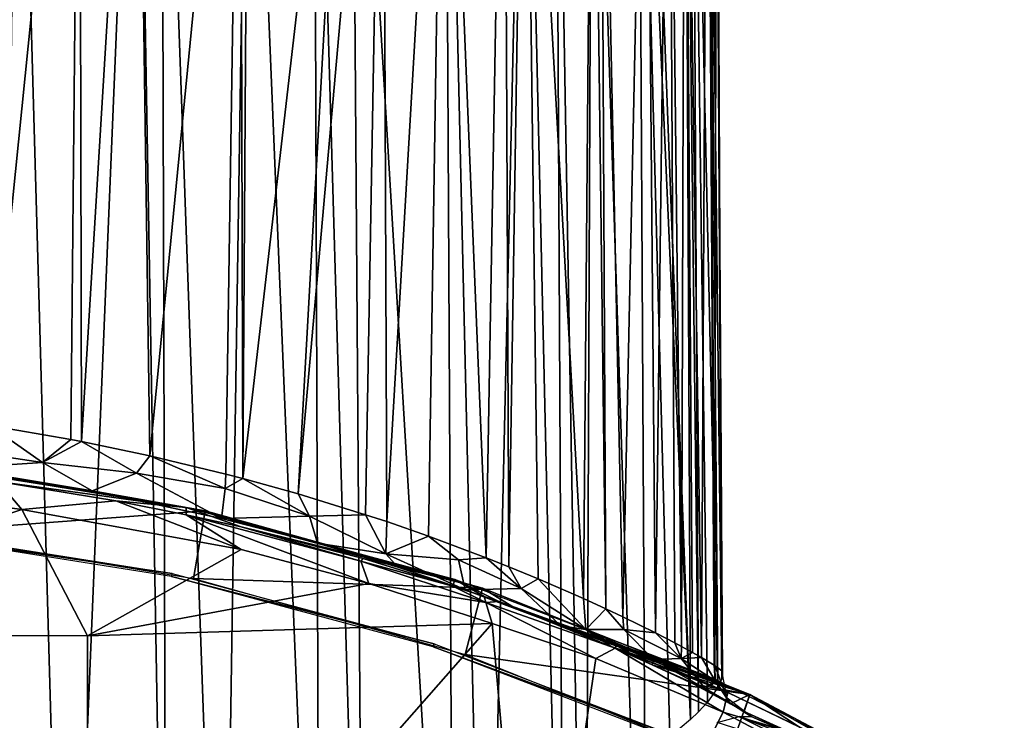
# Model space of a CAD drawing. Extents: x 0 to 571, y 0 to 1427.
# Drawn here: x 540 to 554, y 71 to 81 of the extents above; entities that cross this region are included whole.
import ezdxf

# ---------------------------------------------------------------- set-up
doc = ezdxf.new("R2010")
doc.units = 0
doc.header["$MEASUREMENT"] = 0

msp = doc.modelspace()

# ---------------------------------------------------------------- linework, layer by layer
for points in [[(546.260071, 64.125198, 59.847569), (544.857117, 87.628082, 58.631359), (546.135559, 88.319206, 59.915291)], [(546.260071, 64.125198, 59.847569), (546.135559, 88.319206, 59.915291), (546.697815, 64.125198, 60.36824)], [(546.697815, 64.125198, 60.36824), (546.135559, 88.319206, 59.915291), (547.234192, 87.720528, 61.315601)], [(541.907471, 87.688797, 82.919601), (542.088196, 75.027939, 82.901077), (543.326721, 87.729134, 82.070724)], [(543.326721, 87.729134, 82.070724), (542.088196, 75.027939, 82.901077), (543.13208, 74.776863, 82.284019)], [(543.326721, 87.729134, 82.070724), (543.13208, 74.776863, 82.284019), (543.363892, 74.716301, 82.131119)], [(543.444092, 87.628082, 81.991051), (543.326721, 87.729134, 82.070724), (543.363892, 74.716301, 82.131119)], [(547.233398, 87.628082, 78.201767), (548.042725, 73.068718, 77.060669), (548.162476, 87.726143, 76.663498)], [(548.162476, 87.726143, 76.663498), (548.042725, 73.068718, 77.060669), (548.347778, 72.92907, 76.488678)], [(548.162476, 87.726143, 76.663498), (548.347778, 72.92907, 76.488678), (548.27301, 87.628082, 76.449806)], [(540.271118, 87.628082, 83.656372), (539.885803, 75.443802, 83.868752), (541.122803, 87.628082, 83.302773)], [(539.885803, 75.443802, 83.868752), (541.002319, 75.252182, 83.43071), (541.122803, 87.628082, 83.302773)], [(539.99707, 64.125198, 55.614529), (540.271118, 87.628082, 55.85902), (540.931824, 64.125198, 55.980389)], [(540.931824, 64.125198, 55.980389), (540.271118, 87.628082, 55.85902), (541.90802, 87.628082, 56.595718)], [(540.931824, 64.125198, 55.980389), (541.90802, 87.628082, 56.595718), (542.31543, 64.125198, 56.662491)], [(541.122803, 87.628082, 83.302773), (541.002319, 75.252182, 83.43071), (541.151001, 75.223679, 83.364464)], [(541.122803, 87.628082, 83.302773), (541.151001, 75.223679, 83.364464), (541.907471, 87.688797, 82.919601)], [(541.907471, 87.688797, 82.919601), (541.151001, 75.223679, 83.364464), (542.088196, 75.027939, 82.901077)], [(542.31543, 64.125198, 56.662491), (541.90802, 87.628082, 56.595718), (542.24939, 87.628082, 56.780659)], [(543.084229, 64.125198, 57.12257), (542.24939, 87.628082, 56.780659), (543.444641, 87.666512, 57.524971)], [(542.31543, 64.125198, 56.662491), (542.24939, 87.628082, 56.780659), (543.084229, 64.125198, 57.12257)], [(543.084229, 64.125198, 57.12257), (543.444641, 87.666512, 57.524971), (544.423279, 64.125198, 58.087158)], [(543.444092, 87.628082, 81.991051), (543.363892, 74.716301, 82.131119), (544.857117, 87.628082, 80.884033)], [(544.857117, 87.628082, 80.884033), (543.363892, 74.716301, 82.131119), (544.122803, 74.505432, 81.585533)], [(544.423279, 64.125198, 58.087158), (543.444641, 87.666512, 57.524971), (544.338318, 87.628082, 58.192478)], [(544.857117, 87.628082, 80.884033), (544.122803, 74.505432, 81.585533), (545.2854, 87.628082, 80.489311)], [(545.2854, 87.628082, 80.489311), (544.122803, 74.505432, 81.585533), (545.049988, 74.220573, 80.813087)], [(544.423279, 64.125198, 58.087158), (544.338318, 87.628082, 58.192478), (545.023193, 64.125198, 58.59816)], [(545.023193, 64.125198, 58.59816), (544.338318, 87.628082, 58.192478), (544.857117, 87.628082, 58.631359)], [(545.023193, 64.125198, 58.59816), (544.857117, 87.628082, 58.631359), (546.260071, 64.125198, 59.847569)], [(545.2854, 87.628082, 80.489311), (545.049988, 74.220573, 80.813087), (545.339172, 74.125198, 80.544518)], [(546.126099, 87.665596, 79.614792), (545.2854, 87.628082, 80.489311), (545.339172, 74.125198, 80.544518)], [(545.339172, 74.125198, 80.544518), (545.913818, 73.925972, 79.965462), (546.126099, 87.665596, 79.614792)], [(546.126099, 87.665596, 79.614792), (545.913818, 73.925972, 79.965462), (546.705322, 73.629387, 79.049751)], [(546.126099, 87.665596, 79.614792), (546.705322, 73.629387, 79.049751), (546.951111, 87.628082, 78.596703)], [(546.697815, 64.125198, 60.36824), (547.234192, 87.720528, 61.315601), (547.77301, 64.125198, 61.893089)], [(546.951111, 87.628082, 78.596703), (546.705322, 73.629387, 79.049751), (547.01593, 73.506104, 78.645447)], [(546.951111, 87.628082, 78.596703), (547.01593, 73.506104, 78.645447), (547.233398, 87.628082, 78.201767)], [(547.233398, 87.628082, 78.201767), (547.01593, 73.506104, 78.645447), (547.416687, 73.341011, 78.077881)], [(547.233398, 87.628082, 78.201767), (547.416687, 73.341011, 78.077881), (548.042725, 73.068718, 77.060669)], [(547.77301, 64.125198, 61.893089), (547.234192, 87.720528, 61.315601), (547.657715, 87.628082, 61.964062)], [(548.063721, 64.125198, 62.386089), (547.657715, 87.628082, 61.964062), (548.161926, 87.664017, 62.850044)], [(547.77301, 64.125198, 61.893089), (547.657715, 87.628082, 61.964062), (548.063721, 64.125198, 62.386089)], [(548.063721, 64.125198, 62.386089), (548.161926, 87.664017, 62.850044), (548.918396, 64.125198, 64.164848)], [(548.918396, 64.125198, 64.164848), (548.161926, 87.664017, 62.850044), (548.792786, 87.628082, 64.215317)], [(548.27301, 87.628082, 76.449806), (548.580017, 72.819519, 76.008743), (548.898621, 87.665077, 75.028351)], [(548.27301, 87.628082, 76.449806), (548.347778, 72.92907, 76.488678), (548.580017, 72.819519, 76.008743)], [(548.898621, 87.665077, 75.028351), (548.580017, 72.819519, 76.008743), (549.027283, 72.599442, 74.931839)], [(548.792786, 87.628082, 64.215317), (548.898682, 87.628082, 64.486618), (549.509583, 71.40802, 66.122429)], [(548.918396, 64.125198, 64.164848), (548.792786, 87.628082, 64.215317), (549.227295, 71.172188, 65.134979)], [(549.227295, 71.172188, 65.134979), (548.792786, 87.628082, 64.215317), (549.509583, 71.40802, 66.122429)], [(548.898621, 87.665077, 75.028351), (549.027283, 72.599442, 74.931839), (549.213074, 87.628082, 74.110397)], [(549.509583, 71.40802, 66.122429), (548.898682, 87.628082, 64.486618), (549.432678, 87.628082, 66.200348)], [(549.213074, 87.628082, 74.110397), (549.027283, 72.599442, 74.931839), (549.296387, 72.460403, 74.136612)], [(549.213074, 87.628082, 74.110397), (549.387878, 72.411758, 73.826881), (549.432312, 87.666153, 73.315498)], [(549.213074, 87.628082, 74.110397), (549.296387, 72.460403, 74.136612), (549.387878, 72.411758, 73.826881)], [(549.432312, 87.666153, 73.315498), (549.387878, 72.411758, 73.826881), (549.534973, 72.331581, 73.266502)], [(549.432312, 87.666153, 73.315498), (549.660217, 72.260857, 72.701363), (549.744324, 87.628082, 71.645767)], [(549.432312, 87.666153, 73.315498), (549.534973, 72.331581, 73.266502), (549.660217, 72.260857, 72.701363)], [(549.509583, 71.40802, 66.122429), (549.432678, 87.628082, 66.200348), (549.621582, 71.517174, 66.605812)], [(549.621582, 71.517174, 66.605812), (549.432678, 87.628082, 66.200348), (549.531006, 87.628082, 66.62603)], [(549.756287, 87.628082, 67.965958), (549.886597, 71.850853, 68.32357), (549.531006, 87.628082, 66.62603)], [(549.621582, 71.517174, 66.605812), (549.531006, 87.628082, 66.62603), (549.741394, 71.649307, 67.229263)], [(549.741394, 71.649307, 67.229263), (549.531006, 87.628082, 66.62603), (549.886597, 71.850853, 68.32357)], [(549.744324, 87.628082, 71.645767), (549.660217, 72.260857, 72.701363), (549.832397, 72.156967, 71.657227)], [(549.744324, 87.628082, 71.645767), (549.832397, 72.156967, 71.657227), (549.756287, 87.628082, 71.549431)], [(549.756287, 87.628082, 71.549431), (549.843506, 72.149742, 71.568253), (549.864319, 87.721626, 69.754318)], [(549.851318, 87.628082, 69.126823), (549.941406, 71.966904, 69.122261), (549.756287, 87.628082, 67.965958)], [(549.756287, 87.628082, 67.965958), (549.941406, 71.966904, 69.122261), (549.886597, 71.850853, 68.32357)], [(549.756287, 87.628082, 71.549431), (549.832397, 72.156967, 71.657227), (549.843506, 72.149742, 71.568253)], [(549.864319, 87.721626, 69.754318), (549.843506, 72.149742, 71.568253), (549.939209, 72.07991, 70.426727)], [(549.864319, 87.721626, 69.754318), (549.939209, 72.07991, 70.426727), (549.851318, 87.628082, 69.126823)], [(549.851318, 87.628082, 69.126823), (549.939209, 72.07991, 70.426727), (549.950317, 71.99939, 69.3965)], [(549.851318, 87.628082, 69.126823), (549.950317, 71.99939, 69.3965), (549.941406, 71.966904, 69.122261)], [(540.615662, 74.936386, 83.680367), (539.885803, 75.443802, 83.868752), (539.267639, 75.139008, 84.154892)], [(540.615662, 74.936386, 83.680367), (541.002319, 75.252182, 83.43071), (539.885803, 75.443802, 83.868752)], [(540.615662, 74.936386, 83.680367), (541.151001, 75.223679, 83.364464), (541.002319, 75.252182, 83.43071)], [(541.905945, 74.791656, 83.043221), (541.151001, 75.223679, 83.364464), (540.615662, 74.936386, 83.680367)], [(541.905945, 74.791656, 83.043221), (542.088196, 75.027939, 82.901077), (541.151001, 75.223679, 83.364464)], [(539.267639, 75.139008, 84.154892), (539.354858, 74.855942, 84.645912), (540.615662, 74.936386, 83.680367)], [(543.120117, 74.578087, 82.317299), (542.088196, 75.027939, 82.901077), (541.905945, 74.791656, 83.043221)], [(543.120117, 74.578087, 82.317299), (543.13208, 74.776863, 82.284019), (542.088196, 75.027939, 82.901077)], [(538.814392, 74.916573, 86.257698), (539.99884, 74.67572, 91.782143), (542.586975, 74.319054, 86.257698)], [(538.866028, 73.974426, 85.757698), (542.846497, 74.271828, 85.757698), (538.946411, 74.91124, 85.757698)], [(542.846497, 74.271828, 85.757698), (540.25, 74.72274, 84.458191), (538.946411, 74.91124, 85.757698)], [(540.615662, 74.936386, 83.680367), (539.354858, 74.855942, 84.645912), (541.296082, 74.546844, 83.856926)], [(541.905945, 74.791656, 83.043221), (540.615662, 74.936386, 83.680367), (541.296082, 74.546844, 83.856926)], [(540.25, 74.72274, 84.458191), (541.296082, 74.546844, 83.856926), (539.354858, 74.855942, 84.645912)], [(541.905945, 74.791656, 83.043221), (541.296082, 74.546844, 83.856926), (543.072266, 74.168945, 82.785614)], [(543.120117, 74.578087, 82.317299), (541.905945, 74.791656, 83.043221), (543.072266, 74.168945, 82.785614)], [(543.120117, 74.578087, 82.317299), (543.363892, 74.716301, 82.131119), (543.13208, 74.776863, 82.284019)], [(540.330017, 74.291824, 92.075302), (539.99884, 74.67572, 91.782143), (538.338501, 74.564728, 92.067307)], [(542.586975, 74.319054, 86.257698), (539.99884, 74.67572, 91.782143), (541.621277, 74.412941, 91.783051)], [(540.330017, 74.291824, 92.075302), (541.621277, 74.412941, 91.783051), (539.99884, 74.67572, 91.782143)], [(542.846497, 74.271828, 85.757698), (541.296082, 74.546844, 83.856926), (540.25, 74.72274, 84.458191)], [(544.280151, 74.199821, 81.507965), (543.363892, 74.716301, 82.131119), (543.120117, 74.578087, 82.317299)], [(544.280151, 74.199821, 81.507965), (544.122803, 74.505432, 81.585533), (543.363892, 74.716301, 82.131119)], [(535.11377, 72.573891, 92.436417), (540.330017, 74.291824, 92.075302), (538.338501, 74.564728, 92.067307)], [(543.072266, 74.168945, 82.785614), (541.296082, 74.546844, 83.856926), (542.846497, 74.271828, 85.757698)], [(543.120117, 74.578087, 82.317299), (543.072266, 74.168945, 82.785614), (544.280151, 74.199821, 81.507965)], [(544.280151, 74.199821, 81.507965), (545.049988, 74.220573, 80.813087), (544.122803, 74.505432, 81.585533)], [(543.340149, 73.744438, 92.066193), (541.621277, 74.412941, 91.783051), (540.330017, 74.291824, 92.075302)], [(542.586975, 74.319054, 86.257698), (541.621277, 74.412941, 91.783051), (542.585876, 74.221008, 91.763504)], [(543.340149, 73.744438, 92.066193), (542.585876, 74.221008, 91.763504), (541.621277, 74.412941, 91.783051)], [(541.23291, 72.558296, 92.343269), (540.330017, 74.291824, 92.075302), (535.11377, 72.573891, 92.436417)], [(542.686096, 73.34462, 85.757698), (542.846497, 74.271828, 85.757698), (538.866028, 73.974426, 85.757698)], [(541.23291, 72.558296, 92.343269), (543.340149, 73.744438, 92.066193), (540.330017, 74.291824, 92.075302)], [(543.341919, 74.054382, 91.601463), (542.586975, 74.319054, 86.257698), (542.585876, 74.221008, 91.763504)], [(544.982544, 73.58429, 91.814362), (543.341919, 74.054382, 91.601463), (542.585876, 74.221008, 91.763504)], [(545.095825, 73.275932, 92.068459), (544.982544, 73.58429, 91.814362), (542.585876, 74.221008, 91.763504)], [(545.095825, 73.275932, 92.068459), (542.585876, 74.221008, 91.763504), (543.340149, 73.744438, 92.066193)], [(543.341919, 74.054382, 91.601463), (546.276428, 73.33046, 86.257698), (542.586975, 74.319054, 86.257698)], [(542.686096, 73.34462, 85.757698), (546.65448, 73.214531, 85.757698), (542.846497, 74.271828, 85.757698)], [(546.65448, 73.214531, 85.757698), (543.502075, 74.067848, 82.787071), (542.846497, 74.271828, 85.757698)], [(542.846497, 74.271828, 85.757698), (543.502075, 74.067848, 82.787071), (543.072266, 74.168945, 82.785614)], [(545.328491, 73.685478, 80.708817), (545.049988, 74.220573, 80.813087), (544.280151, 74.199821, 81.507965)], [(545.328491, 73.685478, 80.708817), (545.339172, 74.125198, 80.544518), (545.049988, 74.220573, 80.813087)], [(544.280151, 74.199821, 81.507965), (543.072266, 74.168945, 82.785614), (544.390625, 73.830185, 81.901398)], [(543.502075, 74.067848, 82.787071), (544.390625, 73.830185, 81.901398), (543.072266, 74.168945, 82.785614)], [(544.280151, 74.199821, 81.507965), (544.390625, 73.830185, 81.901398), (545.328491, 73.685478, 80.708817)], [(545.328491, 73.685478, 80.708817), (545.913818, 73.925972, 79.965462), (545.339172, 74.125198, 80.544518)], [(542.394409, 73.413101, 86.257698), (538.713013, 73.952057, 83.757713), (538.71759, 73.995461, 86.257698)], [(542.394409, 73.413101, 86.257698), (542.385315, 73.370407, 83.757713), (538.713013, 73.952057, 83.757713)], [(545.015808, 73.618019, 91.601463), (546.276428, 73.33046, 86.257698), (543.341919, 74.054382, 91.601463)], [(544.982544, 73.58429, 91.814362), (545.015808, 73.618019, 91.601463), (543.341919, 74.054382, 91.601463)], [(546.65448, 73.214531, 85.757698), (544.390625, 73.830185, 81.901398), (543.502075, 74.067848, 82.787071)], [(545.491089, 73.502014, 81.114578), (544.390625, 73.830185, 81.901398), (546.65448, 73.214531, 85.757698)], [(544.390625, 73.830185, 81.901398), (545.491089, 73.502014, 81.114578), (545.328491, 73.685478, 80.708817)], [(546.323242, 73.603302, 79.531815), (545.913818, 73.925972, 79.965462), (545.328491, 73.685478, 80.708817)], [(546.323242, 73.603302, 79.531815), (546.705322, 73.629387, 79.049751), (545.913818, 73.925972, 79.965462)], [(541.23291, 72.558296, 92.343269), (545.095825, 73.275932, 92.068459), (543.340149, 73.744438, 92.066193)], [(546.323242, 73.603302, 79.531815), (545.328491, 73.685478, 80.708817), (546.416321, 73.187958, 79.909958)], [(545.328491, 73.685478, 80.708817), (545.491089, 73.502014, 81.114578), (546.416321, 73.187958, 79.909958)], [(544.982544, 73.58429, 91.814362), (546.24762, 73.241737, 91.601463), (545.015808, 73.618019, 91.601463)], [(546.699036, 73.017899, 91.881104), (546.24762, 73.241737, 91.601463), (544.982544, 73.58429, 91.814362)], [(546.699036, 73.017899, 91.881104), (544.982544, 73.58429, 91.814362), (545.095825, 73.275932, 92.068459)], [(545.015808, 73.618019, 91.601463), (546.24762, 73.241737, 91.601463), (546.276428, 73.33046, 86.257698)], [(547.183533, 73.20829, 78.458778), (546.705322, 73.629387, 79.049751), (546.323242, 73.603302, 79.531815)], [(547.183533, 73.20829, 78.458778), (546.323242, 73.603302, 79.531815), (546.416321, 73.187958, 79.909958)], [(547.183533, 73.20829, 78.458778), (547.01593, 73.506104, 78.645447), (546.705322, 73.629387, 79.049751)], [(545.990173, 72.449608, 86.257698), (542.385315, 73.370407, 83.757713), (542.394409, 73.413101, 86.257698)], [(545.491089, 73.502014, 81.114578), (546.65448, 73.214531, 85.757698), (546.416321, 73.187958, 79.909958)], [(547.416687, 73.341011, 78.077881), (547.01593, 73.506104, 78.645447), (547.183533, 73.20829, 78.458778)], [(541.23291, 72.558296, 92.343269), (546.789001, 72.726166, 92.070015), (545.095825, 73.275932, 92.068459)], [(545.990173, 72.449608, 86.257698), (545.976807, 72.408112, 83.757713), (542.385315, 73.370407, 83.757713)], [(546.4151, 72.303238, 85.757698), (546.65448, 73.214531, 85.757698), (542.686096, 73.34462, 85.757698)], [(546.789001, 72.726166, 92.070015), (546.699036, 73.017899, 91.881104), (545.095825, 73.275932, 92.068459)], [(546.24762, 73.241737, 91.601463), (546.677124, 73.099243, 91.601463), (546.276428, 73.33046, 86.257698)], [(546.276428, 73.33046, 86.257698), (546.677124, 73.099243, 91.601463), (546.878723, 73.030312, 91.601463)], [(546.276428, 73.33046, 86.257698), (546.878723, 73.030312, 91.601463), (549.842407, 71.961632, 86.257698)], [(547.416687, 73.341011, 78.077881), (547.183533, 73.20829, 78.458778), (548.071106, 72.645126, 77.223793)], [(548.071106, 72.645126, 77.223793), (548.042725, 73.068718, 77.060669), (547.416687, 73.341011, 78.077881)], [(546.699036, 73.017899, 91.881104), (546.677124, 73.099243, 91.601463), (546.24762, 73.241737, 91.601463)], [(546.4151, 72.303238, 85.757698), (550.325989, 71.751701, 85.757698), (546.65448, 73.214531, 85.757698)], [(546.65448, 73.214531, 85.757698), (547.080872, 72.950783, 79.424751), (546.416321, 73.187958, 79.909958)], [(547.183533, 73.20829, 78.458778), (546.416321, 73.187958, 79.909958), (547.727905, 72.697113, 78.272095)], [(546.416321, 73.187958, 79.909958), (547.080872, 72.950783, 79.424751), (547.727905, 72.697113, 78.272095)], [(550.325989, 71.751701, 85.757698), (547.080872, 72.950783, 79.424751), (546.65448, 73.214531, 85.757698)], [(547.183533, 73.20829, 78.458778), (547.727905, 72.697113, 78.272095), (548.071106, 72.645126, 77.223793)], [(546.699036, 73.017899, 91.881104), (546.878723, 73.030312, 91.601463), (546.677124, 73.099243, 91.601463)], [(548.473999, 72.390701, 91.788651), (546.878723, 73.030312, 91.601463), (546.699036, 73.017899, 91.881104)], [(548.211853, 72.249077, 92.062546), (546.699036, 73.017899, 91.881104), (546.789001, 72.726166, 92.070015)], [(548.211853, 72.249077, 92.062546), (548.473999, 72.390701, 91.788651), (546.699036, 73.017899, 91.881104)], [(549.842407, 71.961632, 86.257698), (546.878723, 73.030312, 91.601463), (548.492188, 72.430183, 91.601463)], [(548.473999, 72.390701, 91.788651), (548.492188, 72.430183, 91.601463), (546.878723, 73.030312, 91.601463)], [(548.347778, 72.92907, 76.488678), (548.042725, 73.068718, 77.060669), (548.071106, 72.645126, 77.223793)], [(550.325989, 71.751701, 85.757698), (547.727905, 72.697113, 78.272095), (547.080872, 72.950783, 79.424751)], [(548.347778, 72.92907, 76.488678), (548.071106, 72.645126, 77.223793), (548.595093, 72.643715, 76.008514)], [(548.595093, 72.643715, 76.008514), (548.580017, 72.819519, 76.008743), (548.347778, 72.92907, 76.488678)], [(546.789001, 72.726166, 92.070015), (541.23291, 72.558296, 92.343269), (541.23291, 66.415001, 93.276222)], [(541.23291, 66.415001, 93.276222), (547.346619, 66.377617, 93.002289), (546.789001, 72.726166, 92.070015)], [(546.789001, 72.726166, 92.070015), (547.346619, 66.377617, 93.002289), (548.211853, 72.249077, 92.062546)], [(548.595093, 72.643715, 76.008514), (549.027283, 72.599442, 74.931839), (548.580017, 72.819519, 76.008743)], [(548.422791, 72.409988, 77.368538), (547.727905, 72.697113, 78.272095), (550.325989, 71.751701, 85.757698)], [(548.071106, 72.645126, 77.223793), (547.727905, 72.697113, 78.272095), (548.422791, 72.409988, 77.368538)], [(548.071106, 72.645126, 77.223793), (548.422791, 72.409988, 77.368538), (548.983215, 72.162483, 76.355026)], [(548.595093, 72.643715, 76.008514), (548.071106, 72.645126, 77.223793), (549, 72.23114, 75.437958)], [(549, 72.23114, 75.437958), (548.071106, 72.645126, 77.223793), (548.983215, 72.162483, 76.355026)], [(549, 72.23114, 75.437958), (549.381348, 72.247444, 73.960899), (548.595093, 72.643715, 76.008514)], [(548.595093, 72.643715, 76.008514), (549.381348, 72.247444, 73.960899), (549.027283, 72.599442, 74.931839)], [(549.381348, 72.247444, 73.960899), (549.296387, 72.460403, 74.136612), (549.027283, 72.599442, 74.931839)], [(541.23291, 66.415001, 93.276222), (535.11377, 72.573891, 92.436417), (535.113708, 66.101616, 93.419319)], [(541.23291, 66.415001, 93.276222), (541.23291, 72.558296, 92.343269), (535.11377, 72.573891, 92.436417)], [(549.387878, 72.411758, 73.826881), (549.296387, 72.460403, 74.136612), (549.381348, 72.247444, 73.960899)], [(549.465576, 71.115517, 86.257698), (545.976807, 72.408112, 83.757713), (545.990173, 72.449608, 86.257698)], [(549.465576, 71.115517, 86.257698), (549.447876, 71.075661, 83.757713), (545.976807, 72.408112, 83.757713)], [(549.959961, 71.509903, 92.061775), (548.473999, 72.390701, 91.788651), (548.211853, 72.249077, 92.062546)], [(548.983215, 72.162483, 76.355026), (548.422791, 72.409988, 77.368538), (550.325989, 71.751701, 85.757698)], [(548.473999, 72.390701, 91.788651), (549.804382, 71.876419, 91.601463), (548.492188, 72.430183, 91.601463)], [(550.023438, 71.779037, 91.704277), (549.804382, 71.876419, 91.601463), (548.473999, 72.390701, 91.788651)], [(549.959961, 71.509903, 92.061775), (550.023438, 71.779037, 91.704277), (548.473999, 72.390701, 91.788651)], [(549.842407, 71.961632, 86.257698), (548.492188, 72.430183, 91.601463), (549.804382, 71.876419, 91.601463)], [(549.381348, 72.247444, 73.960899), (549.534973, 72.331581, 73.266502), (549.387878, 72.411758, 73.826881)], [(549.381348, 72.247444, 73.960899), (549.660217, 72.260857, 72.701363), (549.534973, 72.331581, 73.266502)], [(550.008728, 70.86264, 85.757698), (550.325989, 71.751701, 85.757698), (546.4151, 72.303238, 85.757698)], [(547.346619, 66.377617, 93.002289), (549.959961, 71.509903, 92.061775), (548.211853, 72.249077, 92.062546)], [(549, 72.23114, 75.437958), (548.983215, 72.162483, 76.355026), (549.710083, 71.834541, 73.435402)], [(549.381348, 72.247444, 73.960899), (549, 72.23114, 75.437958), (549.710083, 71.834541, 73.435402)], [(549.850098, 71.942551, 71.880447), (549.660217, 72.260857, 72.701363), (549.381348, 72.247444, 73.960899)], [(549.850098, 71.942551, 71.880447), (549.381348, 72.247444, 73.960899), (549.710083, 71.834541, 73.435402)], [(549.850098, 71.942551, 71.880447), (549.832397, 72.156967, 71.657227), (549.660217, 72.260857, 72.701363)], [(550.325989, 71.751701, 85.757698), (549.556213, 71.893532, 75.026031), (548.983215, 72.162483, 76.355026)], [(549.556213, 71.893532, 75.026031), (549.710083, 71.834541, 73.435402), (548.983215, 72.162483, 76.355026)], [(549.843506, 72.149742, 71.568253), (549.832397, 72.156967, 71.657227), (549.850098, 71.942551, 71.880447)], [(549.939209, 72.07991, 70.426727), (549.843506, 72.149742, 71.568253), (550.014038, 71.703529, 70.44519)], [(550.014038, 71.703529, 70.44519), (549.843506, 72.149742, 71.568253), (549.850098, 71.942551, 71.880447)], [(549.850098, 71.942551, 71.880447), (549.710083, 71.834541, 73.435402), (550.047424, 71.637688, 71.943665)], [(549.842407, 71.961632, 86.257698), (549.804382, 71.876419, 91.601463), (550.023438, 71.779037, 91.704277)], [(549.842407, 71.961632, 86.257698), (550.023438, 71.779037, 91.704277), (553.245728, 70.227562, 86.257698)], [(550.014038, 71.703529, 70.44519), (549.850098, 71.942551, 71.880447), (550.047424, 71.637688, 71.943665)], [(550.325989, 71.751701, 85.757698), (550.0578, 71.627007, 72.852859), (549.556213, 71.893532, 75.026031)], [(550.0578, 71.627007, 72.852859), (549.710083, 71.834541, 73.435402), (549.556213, 71.893532, 75.026031)], [(550.0578, 71.627007, 72.852859), (550.047424, 71.637688, 71.943665), (549.710083, 71.834541, 73.435402)], [(551.562988, 71.034477, 91.781418), (550.023438, 71.779037, 91.704277), (549.959961, 71.509903, 92.061775)], [(553.245728, 70.227562, 86.257698), (550.023438, 71.779037, 91.704277), (551.562988, 71.034477, 91.781418)], [(550.008728, 70.86264, 85.757698), (553.817688, 69.900482, 85.757698), (550.325989, 71.751701, 85.757698)], [(550.014038, 71.703529, 70.44519), (550.047424, 71.637688, 71.943665), (550.342224, 71.44989, 70.470268)], [(550.325989, 71.751701, 85.757698), (550.244507, 71.518448, 71.670403), (550.0578, 71.627007, 72.852859)], [(551.645691, 70.884956, 74.363892), (550.244507, 71.518448, 71.670403), (550.325989, 71.751701, 85.757698)], [(550.325989, 71.751701, 85.757698), (553.39093, 70.016846, 78.999023), (553.158508, 70.145493, 78.689911)], [(553.158508, 70.145493, 78.689911), (553.021179, 70.218971, 78.430946), (550.325989, 71.751701, 85.757698)], [(550.325989, 71.751701, 85.757698), (553.021179, 70.218971, 78.430946), (552.927368, 70.267456, 78.185753)], [(550.325989, 71.751701, 85.757698), (552.927368, 70.267456, 78.185753), (551.645691, 70.884956, 74.363892)], [(553.817688, 69.900482, 85.757698), (553.783813, 69.790947, 79.286201), (550.325989, 71.751701, 85.757698)], [(550.325989, 71.751701, 85.757698), (553.783813, 69.790947, 79.286201), (553.657776, 69.863129, 79.211937)], [(550.325989, 71.751701, 85.757698), (553.657776, 69.863129, 79.211937), (553.39093, 70.016846, 78.999023)], [(547.346619, 66.377617, 93.002289), (551.48175, 70.699265, 92.072792), (549.959961, 71.509903, 92.061775)], [(551.48175, 70.699265, 92.072792), (551.562988, 71.034477, 91.781418), (549.959961, 71.509903, 92.061775)], [(550.342224, 71.44989, 70.470268), (550.047424, 71.637688, 71.943665), (550.244507, 71.518448, 71.670403)], [(550.244507, 71.518448, 71.670403), (550.047424, 71.637688, 71.943665), (550.0578, 71.627007, 72.852859)], [(551.645691, 70.884956, 74.363892), (550.342224, 71.44989, 70.470268), (550.244507, 71.518448, 71.670403)], [(550.177795, 71.451279, 69.086479), (551.150818, 70.959915, 71.685295), (549.876953, 71.369812, 67.532623)], [(550.342224, 71.44989, 70.470268), (550.894836, 71.211472, 71.916771), (550.177795, 71.451279, 69.086479)], [(550.177795, 71.451279, 69.086479), (550.894836, 71.211472, 71.916771), (550.983582, 71.134453, 71.729561)], [(550.177795, 71.451279, 69.086479), (550.983582, 71.134453, 71.729561), (551.150818, 70.959915, 71.685295)], [(551.645691, 70.884956, 74.363892), (550.894836, 71.211472, 71.916771), (550.342224, 71.44989, 70.470268)]]:
    msp.add_3dface(points)

doc.saveas('drawing.dxf')
